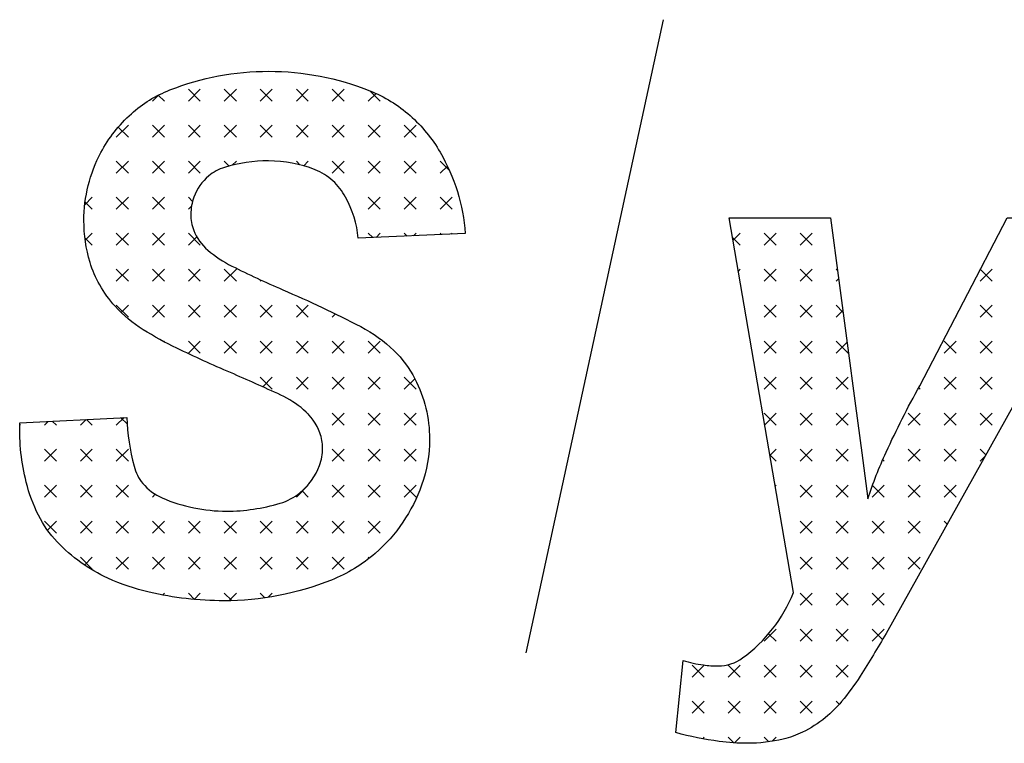
# Model space of a CAD drawing. Units: millimetres. Extents: x -1554 to -1256, y -250 to 170.
# Drawn here: x -1320 to -1309, y -213 to -204 of the extents above; entities that cross this region are included whole.
import ezdxf

# ---------------------------------------------------------------- set-up
doc = ezdxf.new("R2010")
doc.units = ezdxf.units.MM
doc.header["$LTSCALE"] = 5
doc.linetypes.add('AUSGEZOGEN', pattern=[0])
doc.layers.add('RAHMENSCHRIFT', color=18, linetype='Continuous')

# ---------------------------------------------------------------- blocks, each defined once
blk = doc.blocks.new('*X1')
at = {"layer": 'RAHMENSCHRIFT', "color": 8, "linetype": 'AUSGEZOGEN', "lineweight": 18}
for p, q in [((-1318.259, -204.99), (-1318.118, -204.849)), ((-1318.118, -204.99), (-1318.259, -204.849)), ((-1317.835, -204.99), (-1317.693, -204.849)), ((-1317.693, -204.99), (-1317.835, -204.849)), ((-1317.411, -204.99), (-1317.269, -204.849)), ((-1317.269, -204.99), (-1317.411, -204.849)), ((-1316.986, -204.99), (-1316.845, -204.849)), ((-1316.845, -204.99), (-1316.986, -204.849)), ((-1316.562, -204.99), (-1316.421, -204.849)), ((-1316.421, -204.99), (-1316.562, -204.849)), ((-1318.683, -204.99), (-1318.611, -204.917)), ((-1318.542, -204.99), (-1318.613, -204.919)), ((-1316.138, -204.99), (-1316.046, -204.898)), ((-1315.996, -204.99), (-1316.121, -204.866)), ((-1319.108, -205.415), (-1318.966, -205.273)), ((-1318.966, -205.415), (-1319.086, -205.295)), ((-1318.683, -205.415), (-1318.542, -205.273)), ((-1318.542, -205.415), (-1318.683, -205.273)), ((-1318.259, -205.415), (-1318.118, -205.273)), ((-1318.118, -205.415), (-1318.259, -205.273)), ((-1317.835, -205.415), (-1317.693, -205.273)), ((-1317.693, -205.415), (-1317.835, -205.273)), ((-1317.411, -205.415), (-1317.269, -205.273)), ((-1317.269, -205.415), (-1317.411, -205.273)), ((-1316.986, -205.415), (-1316.845, -205.273)), ((-1316.845, -205.415), (-1316.986, -205.273)), ((-1316.562, -205.415), (-1316.421, -205.273)), ((-1316.421, -205.415), (-1316.562, -205.273)), ((-1316.138, -205.415), (-1315.996, -205.273)), ((-1315.996, -205.415), (-1316.138, -205.273)), ((-1315.714, -205.415), (-1315.572, -205.273)), ((-1315.572, -205.415), (-1315.714, -205.273)), ((-1319.108, -205.839), (-1318.966, -205.697)), ((-1318.966, -205.839), (-1319.108, -205.697)), ((-1318.683, -205.839), (-1318.542, -205.697)), ((-1318.542, -205.839), (-1318.683, -205.697)), ((-1318.259, -205.839), (-1318.118, -205.697)), ((-1318.118, -205.839), (-1318.259, -205.697)), ((-1317.778, -205.754), (-1317.835, -205.697)), ((-1317.741, -205.744), (-1317.693, -205.697)), ((-1316.945, -205.739), (-1316.986, -205.697)), ((-1316.899, -205.751), (-1316.845, -205.697)), ((-1316.562, -205.839), (-1316.421, -205.697)), ((-1316.421, -205.839), (-1316.562, -205.697)), ((-1316.138, -205.839), (-1315.996, -205.697)), ((-1315.996, -205.839), (-1316.138, -205.697)), ((-1315.714, -205.839), (-1315.572, -205.697)), ((-1315.572, -205.839), (-1315.714, -205.697)), ((-1315.18, -205.807), (-1315.289, -205.697)), ((-1315.289, -205.839), (-1315.204, -205.754)), ((-1319.391, -205.839), (-1319.395, -205.834)), ((-1319.48, -206.211), (-1319.391, -206.122)), ((-1319.108, -206.263), (-1318.966, -206.122)), ((-1318.966, -206.263), (-1319.108, -206.122)), ((-1318.683, -206.263), (-1318.542, -206.122)), ((-1318.542, -206.263), (-1318.683, -206.122)), ((-1318.21, -206.171), (-1318.259, -206.122)), ((-1316.138, -206.263), (-1315.996, -206.122)), ((-1315.996, -206.263), (-1316.138, -206.122)), ((-1315.714, -206.263), (-1315.572, -206.122)), ((-1315.572, -206.263), (-1315.714, -206.122)), ((-1315.289, -206.263), (-1315.148, -206.122)), ((-1315.148, -206.263), (-1315.289, -206.122)), ((-1319.391, -206.263), (-1319.476, -206.178)), ((-1318.259, -206.263), (-1318.222, -206.226)), ((-1319.474, -206.629), (-1319.391, -206.546)), ((-1319.108, -206.687), (-1318.966, -206.546)), ((-1318.966, -206.687), (-1319.108, -206.546)), ((-1318.683, -206.687), (-1318.542, -206.546)), ((-1318.542, -206.687), (-1318.683, -206.546)), ((-1318.118, -206.687), (-1318.259, -206.546)), ((-1318.259, -206.687), (-1318.16, -206.588)), ((-1316.086, -206.597), (-1316.138, -206.546)), ((-1316.046, -206.596), (-1315.996, -206.546)), ((-1315.68, -206.58), (-1315.714, -206.546)), ((-1315.603, -206.576), (-1315.572, -206.546)), ((-1315.273, -206.562), (-1315.289, -206.546)), ((-1315.159, -206.557), (-1315.148, -206.546)), ((-1311.837, -206.629), (-1311.754, -206.546)), ((-1311.471, -206.687), (-1311.33, -206.546)), ((-1311.33, -206.687), (-1311.471, -206.546)), ((-1311.047, -206.687), (-1310.905, -206.546)), ((-1310.905, -206.687), (-1311.047, -206.546)), ((-1319.391, -206.687), (-1319.478, -206.6)), ((-1311.754, -206.687), (-1311.842, -206.599)), ((-1319.391, -206.97), (-1319.391, -206.97)), ((-1319.108, -207.112), (-1318.966, -206.97)), ((-1318.966, -207.112), (-1319.108, -206.97)), ((-1318.683, -207.112), (-1318.542, -206.97)), ((-1318.542, -207.112), (-1318.683, -206.97)), ((-1318.259, -207.112), (-1318.118, -206.97)), ((-1318.118, -207.112), (-1318.259, -206.97)), ((-1317.835, -207.112), (-1317.693, -206.97)), ((-1317.693, -207.112), (-1317.835, -206.97)), ((-1311.775, -206.991), (-1311.754, -206.97)), ((-1311.471, -207.112), (-1311.33, -206.97)), ((-1311.33, -207.112), (-1311.471, -206.97)), ((-1311.047, -207.112), (-1310.905, -206.97)), ((-1310.905, -207.112), (-1311.047, -206.97)), ((-1310.608, -206.985), (-1310.622, -206.97)), ((-1308.925, -207.112), (-1308.784, -206.97)), ((-1308.784, -207.112), (-1308.923, -206.973)), ((-1317.411, -207.112), (-1317.398, -207.099)), ((-1311.754, -207.112), (-1311.754, -207.111)), ((-1310.622, -207.112), (-1310.595, -207.084)), ((-1318.966, -207.536), (-1319.108, -207.394)), ((-1319.051, -207.479), (-1318.966, -207.394)), ((-1318.683, -207.536), (-1318.542, -207.394)), ((-1318.542, -207.536), (-1318.683, -207.394)), ((-1318.259, -207.536), (-1318.118, -207.394)), ((-1318.118, -207.536), (-1318.259, -207.394)), ((-1317.835, -207.536), (-1317.693, -207.394)), ((-1317.693, -207.536), (-1317.835, -207.394)), ((-1317.411, -207.536), (-1317.269, -207.394)), ((-1317.269, -207.536), (-1317.411, -207.394)), ((-1316.986, -207.536), (-1316.845, -207.394)), ((-1316.845, -207.536), (-1316.986, -207.394)), ((-1311.471, -207.536), (-1311.33, -207.394)), ((-1311.33, -207.536), (-1311.471, -207.394)), ((-1311.047, -207.536), (-1310.905, -207.394)), ((-1310.905, -207.536), (-1311.047, -207.394)), ((-1310.543, -207.474), (-1310.622, -207.394)), ((-1308.925, -207.536), (-1308.784, -207.394)), ((-1308.784, -207.536), (-1308.925, -207.394)), ((-1316.562, -207.536), (-1316.523, -207.497)), ((-1310.622, -207.536), (-1310.545, -207.458)), ((-1309.208, -207.536), (-1309.213, -207.531)), ((-1318.547, -207.824), (-1318.542, -207.819)), ((-1318.259, -207.96), (-1318.118, -207.819)), ((-1318.118, -207.96), (-1318.259, -207.819)), ((-1317.835, -207.96), (-1317.693, -207.819)), ((-1317.693, -207.96), (-1317.835, -207.819)), ((-1317.411, -207.96), (-1317.269, -207.819)), ((-1317.269, -207.96), (-1317.411, -207.819)), ((-1316.986, -207.96), (-1316.845, -207.819)), ((-1316.845, -207.96), (-1316.986, -207.819)), ((-1316.562, -207.96), (-1316.421, -207.819)), ((-1316.421, -207.96), (-1316.562, -207.819)), ((-1316.138, -207.96), (-1315.996, -207.819)), ((-1315.996, -207.96), (-1316.138, -207.819)), ((-1311.471, -207.96), (-1311.33, -207.819)), ((-1311.33, -207.96), (-1311.471, -207.819)), ((-1311.047, -207.96), (-1310.905, -207.819)), ((-1310.905, -207.96), (-1311.047, -207.819)), ((-1310.481, -207.96), (-1310.622, -207.819)), ((-1310.622, -207.96), (-1310.495, -207.833)), ((-1309.35, -207.96), (-1309.208, -207.819)), ((-1309.208, -207.96), (-1309.35, -207.819)), ((-1308.925, -207.96), (-1308.784, -207.819)), ((-1308.784, -207.96), (-1308.925, -207.819)), ((-1317.269, -208.384), (-1317.411, -208.243)), ((-1317.382, -208.356), (-1317.269, -208.243)), ((-1316.986, -208.384), (-1316.845, -208.243)), ((-1316.845, -208.384), (-1316.986, -208.243)), ((-1316.562, -208.384), (-1316.421, -208.243)), ((-1316.421, -208.384), (-1316.562, -208.243)), ((-1316.138, -208.384), (-1315.996, -208.243)), ((-1315.996, -208.384), (-1316.138, -208.243)), ((-1315.572, -208.384), (-1315.714, -208.243)), ((-1315.714, -208.384), (-1315.589, -208.26)), ((-1311.471, -208.384), (-1311.33, -208.243)), ((-1311.33, -208.384), (-1311.471, -208.243)), ((-1311.047, -208.384), (-1310.905, -208.243)), ((-1310.905, -208.384), (-1311.047, -208.243)), ((-1310.622, -208.384), (-1310.481, -208.243)), ((-1310.481, -208.384), (-1310.622, -208.243)), ((-1309.35, -208.384), (-1309.208, -208.243)), ((-1309.208, -208.384), (-1309.35, -208.243)), ((-1308.925, -208.384), (-1308.784, -208.243)), ((-1308.784, -208.384), (-1308.925, -208.243)), ((-1309.632, -208.384), (-1309.65, -208.367)), ((-1316.85, -208.673), (-1316.845, -208.667)), ((-1316.562, -208.809), (-1316.421, -208.667)), ((-1316.421, -208.809), (-1316.562, -208.667)), ((-1316.138, -208.809), (-1315.996, -208.667)), ((-1315.996, -208.809), (-1316.138, -208.667)), ((-1315.714, -208.809), (-1315.572, -208.667)), ((-1315.572, -208.809), (-1315.714, -208.667)), ((-1311.33, -208.809), (-1311.471, -208.667)), ((-1311.465, -208.802), (-1311.33, -208.667)), ((-1311.047, -208.809), (-1310.905, -208.667)), ((-1310.905, -208.809), (-1311.047, -208.667)), ((-1310.622, -208.809), (-1310.481, -208.667)), ((-1310.481, -208.809), (-1310.622, -208.667)), ((-1309.774, -208.809), (-1309.632, -208.667)), ((-1309.632, -208.809), (-1309.774, -208.667)), ((-1309.35, -208.809), (-1309.208, -208.667)), ((-1309.208, -208.809), (-1309.35, -208.667)), ((-1308.925, -208.809), (-1308.784, -208.667)), ((-1308.784, -208.809), (-1308.925, -208.667)), ((-1319.956, -208.809), (-1319.91, -208.763)), ((-1319.815, -208.809), (-1319.863, -208.76)), ((-1319.532, -208.809), (-1319.464, -208.741)), ((-1319.391, -208.809), (-1319.459, -208.74)), ((-1319.108, -208.809), (-1319.017, -208.718)), ((-1318.982, -208.793), (-1319.055, -208.72)), ((-1320.239, -208.809), (-1320.247, -208.801)), ((-1319.956, -209.233), (-1319.815, -209.091)), ((-1319.815, -209.233), (-1319.956, -209.091)), ((-1319.532, -209.233), (-1319.391, -209.091)), ((-1319.391, -209.233), (-1319.532, -209.091)), ((-1319.108, -209.233), (-1318.966, -209.091)), ((-1318.966, -209.233), (-1319.108, -209.091)), ((-1316.562, -209.233), (-1316.421, -209.091)), ((-1316.421, -209.233), (-1316.562, -209.091)), ((-1316.138, -209.233), (-1315.996, -209.091)), ((-1315.996, -209.233), (-1316.138, -209.091)), ((-1315.714, -209.233), (-1315.572, -209.091)), ((-1315.572, -209.233), (-1315.714, -209.091)), ((-1311.403, -209.165), (-1311.33, -209.091)), ((-1311.047, -209.233), (-1310.905, -209.091)), ((-1310.905, -209.233), (-1311.047, -209.091)), ((-1310.622, -209.233), (-1310.481, -209.091)), ((-1310.481, -209.233), (-1310.622, -209.091)), ((-1309.774, -209.233), (-1309.632, -209.091)), ((-1309.632, -209.233), (-1309.774, -209.091)), ((-1309.35, -209.233), (-1309.208, -209.091)), ((-1309.208, -209.233), (-1309.35, -209.091)), ((-1308.859, -209.158), (-1308.925, -209.091)), ((-1311.33, -209.233), (-1311.404, -209.159)), ((-1310.057, -209.233), (-1310.074, -209.216)), ((-1308.925, -209.233), (-1308.87, -209.178)), ((-1319.956, -209.657), (-1319.815, -209.516)), ((-1319.815, -209.657), (-1319.956, -209.516)), ((-1319.532, -209.657), (-1319.391, -209.516)), ((-1319.391, -209.657), (-1319.532, -209.516)), ((-1319.108, -209.657), (-1318.966, -209.516)), ((-1318.966, -209.657), (-1319.108, -209.516)), ((-1316.986, -209.657), (-1316.845, -209.516)), ((-1316.845, -209.657), (-1316.919, -209.583)), ((-1316.562, -209.657), (-1316.421, -209.516)), ((-1316.421, -209.657), (-1316.562, -209.516)), ((-1316.138, -209.657), (-1315.996, -209.516)), ((-1315.996, -209.657), (-1316.138, -209.516)), ((-1315.714, -209.657), (-1315.572, -209.516)), ((-1315.572, -209.657), (-1315.714, -209.516)), ((-1311.341, -209.527), (-1311.33, -209.516)), ((-1311.047, -209.657), (-1310.905, -209.516)), ((-1310.905, -209.657), (-1311.047, -209.516)), ((-1310.622, -209.657), (-1310.481, -209.516)), ((-1310.481, -209.657), (-1310.622, -209.516)), ((-1310.198, -209.657), (-1310.057, -209.516)), ((-1310.057, -209.657), (-1310.195, -209.519)), ((-1309.774, -209.657), (-1309.632, -209.516)), ((-1309.632, -209.657), (-1309.774, -209.516)), ((-1309.35, -209.657), (-1309.208, -209.516)), ((-1309.208, -209.657), (-1309.35, -209.516)), ((-1318.683, -209.657), (-1318.649, -209.622)), ((-1319.815, -210.081), (-1319.956, -209.94)), ((-1319.919, -210.045), (-1319.815, -209.94)), ((-1319.532, -210.081), (-1319.391, -209.94)), ((-1319.391, -210.081), (-1319.532, -209.94)), ((-1319.108, -210.081), (-1318.966, -209.94)), ((-1318.966, -210.081), (-1319.108, -209.94)), ((-1318.683, -210.081), (-1318.542, -209.94)), ((-1318.542, -210.081), (-1318.683, -209.94)), ((-1318.259, -210.081), (-1318.118, -209.94)), ((-1318.118, -210.081), (-1318.259, -209.94)), ((-1317.835, -210.081), (-1317.693, -209.94)), ((-1317.693, -210.081), (-1317.835, -209.94)), ((-1317.411, -210.081), (-1317.269, -209.94)), ((-1317.269, -210.081), (-1317.411, -209.94)), ((-1316.986, -210.081), (-1316.845, -209.94)), ((-1316.845, -210.081), (-1316.986, -209.94)), ((-1316.562, -210.081), (-1316.421, -209.94)), ((-1316.421, -210.081), (-1316.562, -209.94)), ((-1316.138, -210.081), (-1315.996, -209.94)), ((-1315.996, -210.081), (-1316.138, -209.94)), ((-1311.047, -210.081), (-1310.905, -209.94)), ((-1310.905, -210.081), (-1311.047, -209.94)), ((-1310.622, -210.081), (-1310.481, -209.94)), ((-1310.481, -210.081), (-1310.622, -209.94)), ((-1310.198, -210.081), (-1310.057, -209.94)), ((-1310.057, -210.081), (-1310.198, -209.94)), ((-1309.774, -210.081), (-1309.632, -209.94)), ((-1309.632, -210.081), (-1309.774, -209.94)), ((-1309.315, -209.974), (-1309.35, -209.94)), ((-1319.391, -210.506), (-1319.532, -210.364)), ((-1319.482, -210.456), (-1319.391, -210.364)), ((-1319.108, -210.506), (-1318.966, -210.364)), ((-1318.966, -210.506), (-1319.108, -210.364)), ((-1318.683, -210.506), (-1318.542, -210.364)), ((-1318.542, -210.506), (-1318.683, -210.364)), ((-1318.259, -210.506), (-1318.118, -210.364)), ((-1318.118, -210.506), (-1318.259, -210.364)), ((-1317.835, -210.506), (-1317.693, -210.364)), ((-1317.693, -210.506), (-1317.835, -210.364)), ((-1317.411, -210.506), (-1317.269, -210.364)), ((-1317.269, -210.506), (-1317.411, -210.364)), ((-1316.986, -210.506), (-1316.845, -210.364)), ((-1316.845, -210.506), (-1316.986, -210.364)), ((-1316.562, -210.506), (-1316.421, -210.364)), ((-1316.421, -210.506), (-1316.562, -210.364)), ((-1316.126, -210.376), (-1316.138, -210.364)), ((-1311.047, -210.506), (-1310.905, -210.364)), ((-1310.905, -210.506), (-1311.047, -210.364)), ((-1310.622, -210.506), (-1310.481, -210.364)), ((-1310.481, -210.506), (-1310.622, -210.364)), ((-1310.198, -210.506), (-1310.057, -210.364)), ((-1310.057, -210.506), (-1310.198, -210.364)), ((-1309.774, -210.506), (-1309.632, -210.364)), ((-1309.632, -210.506), (-1309.774, -210.364)), ((-1318.563, -210.81), (-1318.542, -210.789)), ((-1318.186, -210.861), (-1318.259, -210.789)), ((-1318.19, -210.861), (-1318.118, -210.789)), ((-1317.748, -210.875), (-1317.835, -210.789)), ((-1317.781, -210.876), (-1317.693, -210.789)), ((-1317.357, -210.842), (-1317.411, -210.789)), ((-1317.317, -210.836), (-1317.269, -210.789)), ((-1311.047, -210.93), (-1310.905, -210.789)), ((-1310.905, -210.93), (-1311.047, -210.789)), ((-1310.622, -210.93), (-1310.481, -210.789)), ((-1310.481, -210.93), (-1310.622, -210.789)), ((-1310.198, -210.93), (-1310.057, -210.789)), ((-1310.057, -210.93), (-1310.198, -210.789)), ((-1309.772, -210.791), (-1309.774, -210.789)), ((-1311.471, -211.354), (-1311.33, -211.213)), ((-1311.047, -211.354), (-1310.905, -211.213)), ((-1310.905, -211.354), (-1311.047, -211.213)), ((-1310.622, -211.354), (-1310.481, -211.213)), ((-1310.481, -211.354), (-1310.622, -211.213)), ((-1310.198, -211.354), (-1310.057, -211.213)), ((-1310.077, -211.334), (-1310.198, -211.213)), ((-1311.33, -211.354), (-1311.419, -211.265)), ((-1312.319, -211.778), (-1312.178, -211.637)), ((-1312.178, -211.778), (-1312.319, -211.637)), ((-1311.895, -211.778), (-1311.754, -211.637)), ((-1311.754, -211.778), (-1311.895, -211.637)), ((-1311.471, -211.778), (-1311.33, -211.637)), ((-1311.33, -211.778), (-1311.471, -211.637)), ((-1311.047, -211.778), (-1310.905, -211.637)), ((-1310.905, -211.778), (-1311.047, -211.637)), ((-1310.622, -211.778), (-1310.481, -211.637)), ((-1310.481, -211.778), (-1310.622, -211.637)), ((-1312.319, -212.203), (-1312.178, -212.061)), ((-1312.178, -212.203), (-1312.319, -212.061)), ((-1311.895, -212.203), (-1311.754, -212.061)), ((-1311.754, -212.203), (-1311.895, -212.061)), ((-1311.471, -212.203), (-1311.33, -212.061)), ((-1311.33, -212.203), (-1311.471, -212.061)), ((-1311.047, -212.203), (-1310.905, -212.061)), ((-1310.905, -212.203), (-1311.047, -212.061)), ((-1310.586, -212.097), (-1310.622, -212.061)), ((-1312.195, -212.503), (-1312.178, -212.486)), ((-1311.829, -212.551), (-1311.895, -212.486)), ((-1311.82, -212.552), (-1311.754, -212.486)), ((-1311.417, -212.539), (-1311.471, -212.486)), ((-1311.377, -212.533), (-1311.33, -212.486))]:
    blk.add_line(p, q, dxfattribs=at)

msp = doc.modelspace()

# ---------------------------------------------------------------- linework, layer by layer
at = {"layer": 'RAHMENSCHRIFT', "color": 18, "linetype": 'AUSGEZOGEN', "lineweight": 25}
msp.add_line((-1312.66, -204.029), (-1314.279, -211.489), dxfattribs=at)
for points in [[(-1320.246, -208.78), (-1318.986, -208.717, 0.053868), (-1318.899, -209.291, 0.108666), (-1318.796, -209.493, 0.121169), (-1318.567, -209.665, 0.10152), (-1317.809, -209.821, 0.073334), (-1317.177, -209.728, 0.097962), (-1316.943, -209.603, 0.13355), (-1316.713, -209.282, 0.089318), (-1316.676, -209.078, 0.087906), (-1316.708, -208.899, 0.133431), (-1316.9, -208.627, 0.069844), (-1317.169, -208.453, 0.007095), (-1317.762, -208.188, -0.01026), (-1318.395, -207.901, -0.027781), (-1318.792, -207.682, -0.06992), (-1319.122, -207.406, -0.052875), (-1319.304, -207.155, -0.058072), (-1319.418, -206.889, -0.072622), (-1319.49, -206.396, -0.122853), (-1319.29, -205.595, -0.088216), (-1318.931, -205.137, -0.089134), (-1318.477, -204.857, -0.093845), (-1317.312, -204.637, -0.095348), (-1316.121, -204.866, -0.08635), (-1315.645, -205.159, -0.079457), (-1315.291, -205.591, -0.115926), (-1314.996, -206.55), (-1316.256, -206.605, 0.100748), (-1316.405, -206.121, 0.082361), (-1316.556, -205.928, 0.091761), (-1316.765, -205.797, 0.094414), (-1317.314, -205.693, 0.073823), (-1317.832, -205.77, 0.102018), (-1318.019, -205.871, 0.128456), (-1318.193, -206.119, 0.089828), (-1318.23, -206.322, 0.09038), (-1318.195, -206.512, 0.12941), (-1318.03, -206.744, 0.061334), (-1317.746, -206.932, 0.013239), (-1317.147, -207.211, -0.017993), (-1316.227, -207.646, -0.074895), (-1315.835, -207.929, -0.081057), (-1315.589, -208.26, -0.119927), (-1315.416, -208.972, -0.08543), (-1315.509, -209.514, -0.129081), (-1316.057, -210.319, -0.084563), (-1316.573, -210.633, -0.095026), (-1317.841, -210.877, -0.056548), (-1318.72, -210.777, -0.051448), (-1319.208, -210.61, -0.095075), (-1319.804, -210.184, -0.073726), (-1320.025, -209.87, -0.055263), (-1320.17, -209.48, -0.068241)], [(-1311.882, -206.365), (-1310.69, -206.365), (-1310.396, -208.579), (-1310.322, -209.135), (-1310.25, -209.677, -0.02678), (-1310.034, -209.126, -0.020972), (-1309.637, -208.345), (-1308.606, -206.365), (-1307.299, -206.365), (-1310.034, -211.261, -0.009837), (-1310.34, -211.765, -0.032239), (-1310.559, -212.065, -0.048737), (-1310.75, -212.254, -0.05761), (-1311.02, -212.426, -0.054296), (-1311.247, -212.507, -0.058765), (-1311.668, -212.557, -0.034218), (-1312.002, -212.534, -0.031391), (-1312.512, -212.431), (-1312.428, -211.582, 0.038409), (-1312.187, -211.633, 0.032824), (-1312.015, -211.645, 0.158708), (-1311.726, -211.551, 0.140541), (-1311.126, -210.781)]]:
    msp.add_lwpolyline(points, format="xyb", close=True, dxfattribs=at)

# ---------------------------------------------------------------- block references
msp.add_blockref('*X1', (0, 0))

doc.saveas('drawing.dxf')
